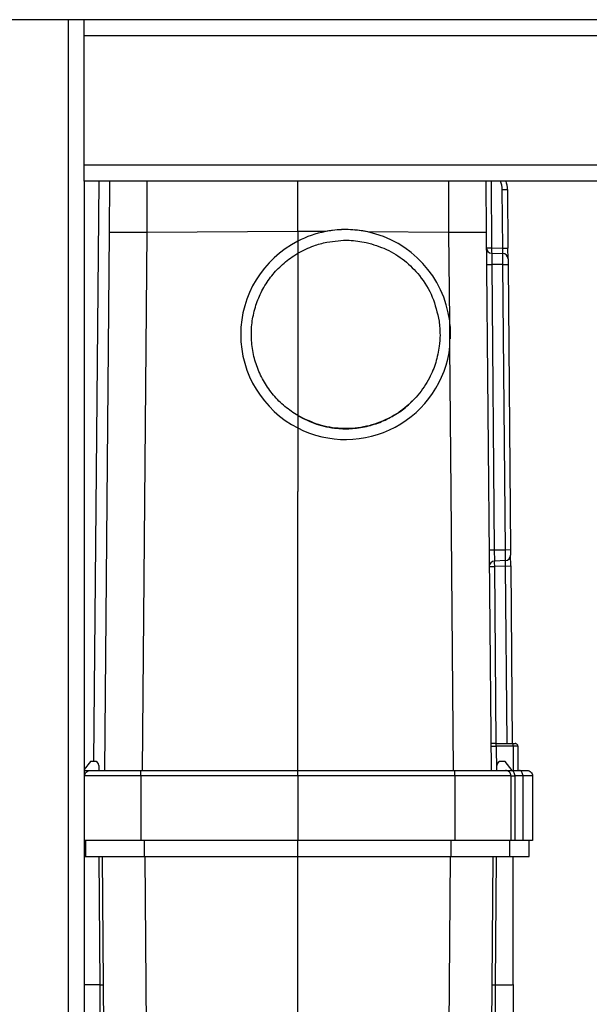
# Model space of a CAD drawing. Units: millimetres. Extents: x 3697.89 to 3700.61, y 1845.36 to 1846.46.
# Drawn here: x 3700.11 to 3700.22, y 1846.28 to 1846.46 of the extents above; entities that cross this region are included whole.
import ezdxf

# ---------------------------------------------------------------- set-up
doc = ezdxf.new("R2010")
doc.units = ezdxf.units.MM
doc.layers.add('SANINDUSA', color=3, linetype='Continuous')

msp = doc.modelspace()

# ---------------------------------------------------------------- linework, layer by layer
at = {"layer": 'SANINDUSA'}
for p, q in [((3700.118382983156, 1846.463024883126), (3700.094382983156, 1846.463024883126)), ((3700.121382983156, 1846.463024883126), (3700.118382983156, 1846.463024883126)), ((3700.118382983156, 1846.463024883126), (3700.118382983156, 1846.243808765308)), ((3700.311382983156, 1846.463024883126), (3700.121382983156, 1846.463024883126)), ((3700.121382983156, 1846.460024883126), (3700.121382983156, 1846.463024883126)), ((3700.311382983156, 1846.460024883126), (3700.121382983156, 1846.460024883126)), ((3700.121382983156, 1846.436024883126), (3700.121382983156, 1846.460024883126)), ((3700.311382983156, 1846.436024883126), (3700.121382983156, 1846.436024883126)), ((3700.121382983156, 1846.433024883126), (3700.121382983156, 1846.436024883126)), ((3700.121382983156, 1846.433024883126), (3700.121382983156, 1846.256024883126)), ((3700.311382983156, 1846.433024883126), (3700.121382983156, 1846.433024883126)), ((3700.123211191956, 1846.325224883126), (3700.124151948304, 1846.433024883126)), ((3700.126068510726, 1846.423455157044), (3700.126152024461, 1846.433024883126)), ((3700.161082983156, 1846.423700168729), (3700.161082983156, 1846.433024883126)), ((3700.196013941852, 1846.433024883126), (3700.196097455586, 1846.423455157044)), ((3700.196979079104, 1846.433024883126), (3700.19708717724, 1846.42063806372)), ((3700.199062527096, 1846.431469894068), (3700.200027590852, 1846.431478316052)), ((3700.199157528166, 1846.420583849672), (3700.199062527096, 1846.431469894068)), ((3700.200027590852, 1846.431478316052), (3700.200122591922, 1846.420592271656)), ((3700.125196432438, 1846.323524883126), (3700.126068510726, 1846.423455157044)), ((3700.133007158439, 1846.423455154718), (3700.132135080171, 1846.323524883126)), ((3700.161082983156, 1846.423700168729), (3700.133007158439, 1846.423455154718)), ((3700.166192436127, 1846.423655579208), (3700.161082983156, 1846.423700168729)), ((3700.161082983156, 1846.423700168729), (3700.161082983156, 1846.421882279714)), ((3700.189158807873, 1846.423455154718), (3700.174079933037, 1846.423586746066)), ((3700.189301733126, 1846.407077542939), (3700.189158807873, 1846.423455154718)), ((3700.196097455586, 1846.423455157044), (3700.196969533875, 1846.323524883126)), ((3700.161082983154, 1846.421882279713), (3700.161082983151, 1846.419642335245)), ((3700.161082983156, 1846.41964819043), (3700.161082983151, 1846.41964230963)), ((3700.161082983151, 1846.41964230963), (3700.161082983135, 1846.389459968163)), ((3700.196122113484, 1846.420629641736), (3700.19708717724, 1846.42063806372)), ((3700.19708717724, 1846.42063806372), (3700.199157528166, 1846.420583849672)), ((3700.19709589846, 1846.419638710946), (3700.197114276377, 1846.41753281011)), ((3700.19709589846, 1846.419638710946), (3700.199166249387, 1846.419584496899)), ((3700.199157528166, 1846.420583849672), (3700.200122591922, 1846.420592271656)), ((3700.19918399656, 1846.417550872284), (3700.199166249387, 1846.419584496899)), ((3700.200140034361, 1846.41859356611), (3700.200122591922, 1846.420592271656)), ((3700.196149212622, 1846.417524388126), (3700.197114276377, 1846.41753281011)), ((3700.19918399656, 1846.417550872284), (3700.197114276377, 1846.41753281011)), ((3700.197114276377, 1846.41753281011), (3700.197576791731, 1846.36453380011)), ((3700.19918399656, 1846.417550872284), (3700.200149060314, 1846.417559294268)), ((3700.199646511913, 1846.364551862285), (3700.19918399656, 1846.417550872284)), ((3700.200140034361, 1846.41859356611), (3700.200149060314, 1846.417559294268)), ((3700.200149060314, 1846.417559294268), (3700.200611575668, 1846.364560284268)), ((3700.189343338795, 1846.402310005494), (3700.189301733126, 1846.407077542939)), ((3700.152443278115, 1846.404551212989), (3700.152443278115, 1846.404526777758)), ((3700.189578239689, 1846.375393029193), (3700.189343338795, 1846.402310005494)), ((3700.182344010145, 1846.392150738793), (3700.182368444445, 1846.392175172162)), ((3700.161082983135, 1846.389459968163), (3700.161082983156, 1846.389453596498)), ((3700.161082983156, 1846.389453596498), (3700.161082983135, 1846.389416658528)), ((3700.161082983135, 1846.389416658528), (3700.161082983144, 1846.387167486543)), ((3700.161082983156, 1846.387167486538), (3700.161082983156, 1846.375393009407)), ((3700.161082983156, 1846.323524883126), (3700.161082983304, 1846.375393009407)), ((3700.189578239689, 1846.375393029193), (3700.189577612929, 1846.375393029192)), ((3700.190030886142, 1846.323524883126), (3700.189577612929, 1846.375393026478)), ((3700.196611727976, 1846.364525378126), (3700.197576791731, 1846.36453380011)), ((3700.197576791731, 1846.36453380011), (3700.199646511913, 1846.364551862285)), ((3700.197576791731, 1846.36453380011), (3700.19759516965, 1846.362427899274)), ((3700.199646511913, 1846.364551862285), (3700.200611575668, 1846.364560284268)), ((3700.199664259086, 1846.362518237669), (3700.199646511913, 1846.364551862285)), ((3700.200611575668, 1846.364560284268), (3700.200620601621, 1846.363526012426)), ((3700.199664259086, 1846.362518237669), (3700.19759516965, 1846.362427899274)), ((3700.200638044061, 1846.36152730688), (3700.200620601621, 1846.363526012426)), ((3700.196638827113, 1846.361420124517), (3700.197603890869, 1846.3614285465)), ((3700.199672980306, 1846.361518884896), (3700.197603890869, 1846.3614285465)), ((3700.197603890869, 1846.3614285465), (3700.197891036788, 1846.328524883126)), ((3700.199672980306, 1846.361518884896), (3700.200638044061, 1846.36152730688)), ((3700.199960914596, 1846.328524883126), (3700.199672980306, 1846.361518884896)), ((3700.200638044061, 1846.36152730688), (3700.200926051849, 1846.328524883126)), ((3700.197930215491, 1846.328524883126), (3700.201069533875, 1846.328524883126)), ((3700.197930215491, 1846.328034687048), (3700.197969559825, 1846.323524883071)), ((3700.201069533875, 1846.328034687048), (3700.197930215491, 1846.328034687048)), ((3700.201069533875, 1846.328034687048), (3700.201069533875, 1846.323524883126)), ((3700.201969533875, 1846.328034687048), (3700.201969533875, 1846.323524883126)), ((3700.122582983156, 1846.325224883126), (3700.121382983156, 1846.323682025983)), ((3700.123332983156, 1846.325224883126), (3700.122582983156, 1846.325224883126)), ((3700.124082983156, 1846.324474883126), (3700.124082983156, 1846.323524883126)), ((3700.198082983156, 1846.323524883126), (3700.198082983156, 1846.324474883126)), ((3700.199582983156, 1846.325224883126), (3700.198832983156, 1846.325224883126)), ((3700.200905205378, 1846.323524883126), (3700.199582983156, 1846.325224883126)), ((3700.121382983156, 1846.323524883126), (3700.121411339387, 1846.323524883126)), ((3700.122482983156, 1846.323524883126), (3700.125276379733, 1846.323524883126)), ((3700.161082983156, 1846.322524929311), (3700.131891354534, 1846.322524904726)), ((3700.131891354534, 1846.322524904726), (3700.131891354534, 1846.310524883126)), ((3700.131900080952, 1846.323524883126), (3700.161082983021, 1846.323524883126)), ((3700.161082983021, 1846.323524883126), (3700.190265885361, 1846.323524883126)), ((3700.161082983156, 1846.322524929311), (3700.161082983156, 1846.310524883126)), ((3700.19027461178, 1846.32252490468), (3700.161082983156, 1846.322524929311)), ((3700.19027461178, 1846.32252490468), (3700.19027461178, 1846.310524883126)), ((3700.196889582976, 1846.323524883126), (3700.196969533875, 1846.323524883126)), ((3700.200682983157, 1846.322524893503), (3700.200682983157, 1846.310524883126)), ((3700.200754626925, 1846.323524883126), (3700.202254133595, 1846.323524883126)), ((3700.201397407937, 1846.322524883126), (3700.201397407937, 1846.310524883126)), ((3700.202896921204, 1846.322524883126), (3700.201397407937, 1846.322524883126)), ((3700.201630617961, 1846.323524883126), (3700.202079123595, 1846.323524883126)), ((3700.202896921204, 1846.322524883126), (3700.202896921204, 1846.310524883126)), ((3700.204682983156, 1846.322524883126), (3700.204682983156, 1846.310524883126)), ((3700.121482983156, 1846.310524883126), (3700.121382983156, 1846.310524883126)), ((3700.131891354534, 1846.310524883126), (3700.121482983156, 1846.310524883126)), ((3700.121679504718, 1846.307524883126), (3700.121679504718, 1846.310524883126)), ((3700.161082983156, 1846.310524883126), (3700.131891354534, 1846.310524883126)), ((3700.132583207238, 1846.307524883126), (3700.132583207238, 1846.310524883126)), ((3700.19027461178, 1846.310524883126), (3700.161082983156, 1846.310524883126)), ((3700.161082983156, 1846.307524883126), (3700.161082983156, 1846.310524883126)), ((3700.189582759074, 1846.307524883126), (3700.189582759074, 1846.310524883126)), ((3700.200682983157, 1846.310524883126), (3700.19027461178, 1846.310524883126)), ((3700.200486461594, 1846.307524883126), (3700.200486461594, 1846.310524883126)), ((3700.201397407937, 1846.310524883126), (3700.200682983157, 1846.310524883126)), ((3700.202896921204, 1846.310524883126), (3700.201397407937, 1846.310524883126)), ((3700.204682983156, 1846.310524883126), (3700.202896921204, 1846.310524883126)), ((3700.204082983156, 1846.307524883126), (3700.204082983156, 1846.310524883126)), ((3700.121382983156, 1846.307524883126), (3700.121679504718, 1846.307524883126)), ((3700.121679504718, 1846.307524883126), (3700.132583207238, 1846.307524883126)), ((3700.12434405853, 1846.283724200179), (3700.124170973624, 1846.30752488312)), ((3700.125203116785, 1846.260024883125), (3700.124788590565, 1846.307524883126)), ((3700.132583207238, 1846.307524883126), (3700.161082983156, 1846.307524883126)), ((3700.133132999898, 1846.260024883125), (3700.132718473676, 1846.307524883126)), ((3700.161082983156, 1846.307524883126), (3700.189582759074, 1846.307524883126)), ((3700.161082983505, 1846.257524883126), (3700.161082983156, 1846.307524883126)), ((3700.189032966414, 1846.260024883125), (3700.189447492636, 1846.307524883126)), ((3700.189582759074, 1846.307524883126), (3700.200486461594, 1846.307524883126)), ((3700.196962849527, 1846.260024883125), (3700.197377375747, 1846.307524883126)), ((3700.197821907621, 1846.283724200179), (3700.197994992997, 1846.307524883144)), ((3700.200486461594, 1846.307524883126), (3700.204082983156, 1846.307524883126)), ((3700.201082983156, 1846.283733309259), (3700.201082983156, 1846.307524891997))]:
    msp.add_line(p, q, dxfattribs=at)
for centre, radius, start, end in [((3700.195062679404, 1846.431434987925), 0.0040000000000001, 0.5000000000756822, 23.420348216079), ((3700.195027781236, 1846.431434683374), 0.0050000000000003, 0.5000000000756822, 18.54443072478763), ((3700.129537767558, 1846.223510685331), 0.1999745671621007, 89.0059164367397, 90.99404515229052), ((3700.169969533875, 1846.404524883126), 0.0194999999999999, 101.1686347168107, 117.1113052585109), ((3700.169969533875, 1846.404524883126), 0.0195000000000004, 86.75101353850941, 101.5462321321326), ((3700.169969533875, 1846.404524883126), 0.0195000000000022, 77.83136527054586, 85.31286713250704), ((3700.169969533875, 1846.404524883126), 0.0195000000000008, 7.521928419576195, 77.83136527054586), ((3700.192628198755, 1846.223510685334), 0.1999745671591598, 89.00595484770949, 90.9940835632603), ((3700.169969533875, 1846.404524883126), 0.0195000000000005, 117.1113052585109, 242.8886947414891), ((3700.197122075408, 1846.420638368271), 0.0010000000000001, 180.5000000000757, 268.5000000021631), ((3700.204260435197, 1846.420200949352), 0.0071865637607716, 176.5128985948868, 184.4871014002031), ((3700.199140072438, 1846.418584839574), 0.0010000000000002, 0.5000000000756822, 88.5000000021631), ((3700.169969533875, 1846.404524883126), 0.0195000000000009, 357.7039843864144, 7.521928419576195), ((3700.169969533875, 1846.404524883126), 0.0195000000000005, 242.8886947414891, 353.4780715919112), ((3700.197638789037, 1846.361428851052), 0.0010000000000005, 92.49999999475217, 180.5000000000757), ((3700.204768427606, 1846.361990784906), 0.0071865637607486, 176.5128985948868, 184.4871014002031), ((3700.199620639699, 1846.363517285891), 0.0009999999999998, 272.4999999947522, 0.5000000000756822), ((3700.123332983156, 1846.324474883126), 0.00075, 0, 90), ((3700.198832983156, 1846.324474883126), 0.0007499999999998, 90, 180)]:
    msp.add_arc(centre, radius, start, end, dxfattribs=at)
for centre, major_axis, ratio, start_param, end_param in [((3700.133067245491, 1846.423279631919), (5.23785735227e-05, 0.0200012186568033), 0.0030272463881019, 1.061886002441799, 1.562028536583782), ((3700.189098720822, 1846.423279631919), (-5.23785735227e-05, 0.0200012186568033), 0.0030272463880934, 4.72115677059573, 5.221299304734994), ((3700.199122608728, 1846.420585982462), (-4.37251512535e-05, 0.0010014848295875), 0.03470875377055, 3.139165607429957, 4.708743959058488), ((3700.199638103408, 1846.361516143003), (2.62401714144e-05, 0.0010020954077081), 0.0347087537707449, 4.716034001712581, 6.285612353342506)]:
    msp.add_ellipse(centre, major_axis=major_axis, ratio=ratio, start_param=start_param, end_param=end_param, dxfattribs=at)
for points, knots in [([(3700.174079933037, 1846.423586746066), (3700.173012871604, 1846.423762653934), (3700.17084780042, 1846.424119571581), (3700.168182009191, 1846.424002161114), (3700.166640156477, 1846.423733571706), (3700.166192436127, 1846.423655579208)], [0, 0, 0, 0, 0.4081511416317247, 0.8281400190655318, 1, 1, 1, 1]), ([(3700.161082983156, 1846.41964819043), (3700.162050846744, 1846.420144826955), (3700.163779156581, 1846.421031668657), (3700.16566382384, 1846.421493703846), (3700.166493066443, 1846.421696996634)], [0, 0, 0, 0, 0.5600058320970897, 1, 1, 1, 1]), ([(3700.166493066443, 1846.421696996634), (3700.167862899565, 1846.42189242759), (3700.170305604188, 1846.422240922667), (3700.172731750793, 1846.421818701558), (3700.173797349771, 1846.421633255888)], [0, 0, 0, 0, 0.5607854138226708, 1, 1, 1, 1]), ([(3700.173797349771, 1846.421633255888), (3700.175064310125, 1846.421262781118), (3700.177598190335, 1846.420521843421), (3700.18096576442, 1846.418367167569), (3700.183937606804, 1846.415406311845), (3700.18630498946, 1846.411585401421), (3700.186981588831, 1846.408545935299), (3700.187319892592, 1846.407026183929)], [0, 0, 0, 0, 0.1867374288327698, 0.3734688887136257, 0.5601995306152442, 0.7800971160986254, 1, 1, 1, 1]), ([(3700.161082983135, 1846.389459968163), (3700.160264947316, 1846.389995177634), (3700.158605094466, 1846.391081155712), (3700.156519202087, 1846.393202751253), (3700.15478320288, 1846.395638786376), (3700.153504645029, 1846.398311166142), (3700.152686347891, 1846.401179781452), (3700.152365374842, 1846.404112888442), (3700.152543922371, 1846.407084229488), (3700.153211340835, 1846.409955868595), (3700.154361974605, 1846.412698484966), (3700.155941726391, 1846.415187358055), (3700.157936260997, 1846.41739365113), (3700.15972083795, 1846.418811319544), (3700.160827552294, 1846.419486481522), (3700.161082983151, 1846.41964230963)], [0, 0, 0, 0, 0.080486342975556, 0.1633125135911948, 0.243710311047689, 0.3264678188422948, 0.4064722258618227, 0.4888010976681099, 0.5687444668746826, 0.6510059858013161, 0.7308842584498355, 0.8130738528797579, 0.8930300864608028, 0.9753112292482912, 1, 1, 1, 1]), ([(3700.187319892592, 1846.407026183929), (3700.187411151216, 1846.406159192902), (3700.187574195064, 1846.404610215416), (3700.18742578834, 1846.403061036709), (3700.187360447574, 1846.402378961657)], [0, 0, 0, 0, 0.5597182885549841, 1, 1, 1, 1]), ([(3700.187360447574, 1846.402378961657), (3700.187178707591, 1846.401356777469), (3700.186815226219, 1846.399312401181), (3700.185498602102, 1846.396201831741), (3700.183491501699, 1846.39318583841), (3700.18068212059, 1846.390514939504), (3700.177257384448, 1846.388458048753), (3700.173325893419, 1846.387195457044), (3700.16909444291, 1846.386912516702), (3700.164882448137, 1846.387599271331), (3700.162349732813, 1846.388835360567), (3700.161082983156, 1846.389453596498)], [0, 0, 0, 0, 0.0898420529932497, 0.1796848015849917, 0.2908418242902629, 0.4019994136943395, 0.5131565790201492, 0.6348521498421046, 0.7565449542232969, 0.8782347970039648, 1, 1, 1, 1]), ([(3700.161082983156, 1846.389416658528), (3700.16221311398, 1846.388857794911), (3700.164513528747, 1846.387720211464), (3700.168015952805, 1846.387029093494), (3700.171293145415, 1846.386991827076), (3700.174203998103, 1846.387462322454), (3700.177027400849, 1846.388414317801), (3700.179595096942, 1846.389842661025), (3700.181385784701, 1846.391130768991), (3700.182169683833, 1846.392018622226), (3700.18231198733, 1846.392179796816)], [0, 0, 0, 0, 0.1637743262166722, 0.3333674923038255, 0.4596300270610457, 0.5895537676374282, 0.7158163767376475, 0.8457395138348964, 0.9719966435987538, 1, 1, 1, 1]), ([(3700.197930215491, 1846.328524883126), (3700.197745442011, 1846.328524883126), (3700.197375894067, 1846.328524883126), (3700.197075905865, 1846.328524883126), (3700.196925911364, 1846.328524883126)], [0, 0, 0, 0, 0.499998664664137, 1, 1, 1, 1]), ([(3700.196930140081, 1846.328038964761), (3700.196943732521, 1846.328038895929), (3700.196964476183, 1846.328038790882), (3700.1970896227, 1846.328038252466), (3700.197243899739, 1846.328037621499), (3700.197451097151, 1846.328036656191), (3700.197698062567, 1846.328035649934), (3700.197849452776, 1846.328035022022), (3700.197930215491, 1846.328034687048)], [0, 0, 0, 0, 0.2415968537100745, 0.3687052304642045, 0.4996539052885018, 0.7106650198659255, 0.8456473603471346, 0.9999999999999998, 0.9999999999999998, 0.9999999999999998, 0.9999999999999998]), ([(3700.201069533875, 1846.328524883126), (3700.201122735255, 1846.328524883126), (3700.201229804608, 1846.328524883126), (3700.201367147163, 1846.328524883126), (3700.201459971153, 1846.328524883126), (3700.201472912372, 1846.328524883126), (3700.201479342689, 1846.328524883126)], [0, 0, 0, 0, 0.2484430061172456, 0.4999989109927081, 0.7515562117318941, 1, 1, 1, 1]), ([(3700.121411339387, 1846.323524883126), (3700.121569145486, 1846.323524883126), (3700.121885591801, 1846.323524883126), (3700.122221652182, 1846.323524883126), (3700.122441303393, 1846.323524883126), (3700.122469107488, 1846.323524883126), (3700.122482972891, 1846.323524883126)], [0, 0, 0, 0, 0.249341013057307, 0.4999999728783996, 0.750658962355254, 1, 1, 1, 1]), ([(3700.125276379693, 1846.323524883126), (3700.125731521694, 1846.323524883126), (3700.126641805696, 1846.323524883126), (3700.128278675773, 1846.323524883126), (3700.130045372231, 1846.323524883126), (3700.13128184479, 1846.323524883126), (3700.131900081069, 1846.323524883126)], [0, 0, 0, 0, 0.2480751133822574, 0.4961502267645163, 0.7480751133822553, 1, 1, 1, 1]), ([(3700.161082983156, 1846.322524929311), (3700.161082978179, 1846.32265238952), (3700.161082970595, 1846.322846565019), (3700.161082975171, 1846.323078910685), (3700.161082995173, 1846.323269450185), (3700.161082933909, 1846.323415502146), (3700.16108296334, 1846.323508499026), (3700.161082976168, 1846.323519177643), (3700.161082983021, 1846.323524883126)], [0, 0, 0, 0, 0.2425280393581279, 0.3694721939651857, 0.4998323882175847, 0.709676155005076, 0.8448827418306198, 1, 1, 1, 1]), ([(3700.190265885243, 1846.323524883126), (3700.190884121522, 1846.323524883126), (3700.19212059408, 1846.323524883126), (3700.193887289585, 1846.323524883126), (3700.19552415794, 1846.323524883126), (3700.196434440874, 1846.323524883126), (3700.196889582341, 1846.323524883126)], [0, 0, 0, 0, 0.2519250926905845, 0.5038501853811669, 0.751925092690585, 1, 1, 1, 1]), ([(3700.196969533875, 1846.323524883126), (3700.197371729245, 1846.323524883126), (3700.198176119988, 1846.323524883126), (3700.199019164958, 1846.323524883126), (3700.199578866305, 1846.323524883126), (3700.199648277539, 1846.323524883126), (3700.199682983156, 1846.323524883126)], [0, 0, 0, 0, 0.248081264178409, 0.496162528356812, 0.7480812641784121, 0.9999999999999998, 0.9999999999999998, 0.9999999999999998, 0.9999999999999998]), ([(3700.199682993421, 1846.323524883126), (3700.1996968588, 1846.323524883126), (3700.199724662846, 1846.323524883126), (3700.19994431409, 1846.323524883126), (3700.200280374512, 1846.323524883126), (3700.200596820828, 1846.323524883126), (3700.200754626925, 1846.323524883126)], [0, 0, 0, 0, 0.249341013058388, 0.4999999728794756, 0.7506589623544905, 1, 1, 1, 1]), ([(3700.124344152652, 1846.28372420067), (3700.123886040521, 1846.283724626671), (3700.122971912609, 1846.283725476724), (3700.121930479926, 1846.283727590039), (3700.121558723083, 1846.283729307504), (3700.121382983156, 1846.283730119398)], [0, 0, 0, 0, 0.3462752389988148, 0.6909659009831736, 1, 1, 1, 1]), ([(3700.124344058691, 1846.283724200179), (3700.124433886339, 1846.283725038983), (3700.124617855408, 1846.283726756872), (3700.124828983702, 1846.283728895698), (3700.124970249359, 1846.283730487732), (3700.124987710076, 1846.283730902418), (3700.124996235722, 1846.283731104899)], [0, 0, 0, 0, 0.2441379108687403, 0.4999999999981356, 0.7558620891285843, 1, 1, 1, 1]), ([(3700.124519141829, 1846.260024883125), (3700.124508230044, 1846.261501653649), (3700.12448251068, 1846.264982440812), (3700.124439874171, 1846.270753403044), (3700.124392273147, 1846.27719684796), (3700.12436012369, 1846.281549294372), (3700.124344058691, 1846.283724200179)], [0, 0, 0, 0, 0.197200219002884, 0.4648061293159388, 0.7325650572699409, 1, 1, 1, 1]), ([(3700.19716973059, 1846.283731104899), (3700.197178256236, 1846.283730902418), (3700.197195716953, 1846.283730487732), (3700.19733698261, 1846.283728895698), (3700.197548110904, 1846.283726756872), (3700.197732079973, 1846.283725038983), (3700.197821907621, 1846.283724200179)], [0, 0, 0, 0, 0.2441379108712812, 0.5000000000016577, 0.7558620891310366, 1, 1, 1, 1]), ([(3700.197646824483, 1846.260024883125), (3700.197657736268, 1846.261501653649), (3700.197683455632, 1846.264982440812), (3700.197726092141, 1846.270753403044), (3700.197773693166, 1846.27719684796), (3700.197805842623, 1846.281549294372), (3700.197821907621, 1846.283724200179)], [0, 0, 0, 0, 0.1972002190029605, 0.4648061293163447, 0.732565057270167, 1, 1, 1, 1]), ([(3700.197821907782, 1846.283724200179), (3700.198278290731, 1846.283724620415), (3700.199207864286, 1846.283725476364), (3700.200262657028, 1846.283727726184), (3700.200956746999, 1846.283730415843), (3700.201041718806, 1846.283732363453), (3700.201082983156, 1846.283733309259)], [0, 0, 0, 0, 0.2481642110727764, 0.5054678049879047, 0.7598432952587545, 1, 1, 1, 1]), ([(3700.201082983156, 1846.283733309259), (3700.201082983156, 1846.281732256226), (3700.201082983156, 1846.27772763644), (3700.201082983156, 1846.271784669813), (3700.201082983156, 1846.266016025487), (3700.201082983156, 1846.26207585184), (3700.201082983156, 1846.260170000466), (3700.201082983156, 1846.260024883125)], [0, 0, 0, 0, 0.2447975979631421, 0.4899027102183334, 0.734908168633119, 0.9798150988459156, 1, 1, 1, 1])]:
    msp.add_open_spline(points, degree=3, knots=knots, dxfattribs=at)
for points in [[(3700.197930215491, 1846.328034687048), (3700.197930215491, 1846.328098920892), (3700.197930215491, 1846.328227388583), (3700.197930215491, 1846.328389420414), (3700.197930215491, 1846.328502777872), (3700.197930215491, 1846.328517514708), (3700.197930215491, 1846.328524883126)], [(3700.201069533875, 1846.328034687048), (3700.201069533875, 1846.328098920892), (3700.201069533875, 1846.328227388583), (3700.201069533875, 1846.328389420414), (3700.201069533875, 1846.328502777872), (3700.201069533875, 1846.328517514708), (3700.201069533875, 1846.328524883126)], [(3700.201969533875, 1846.328034687048), (3700.201956005459, 1846.328034687048), (3700.201928948628, 1846.328034687048), (3700.201720824337, 1846.328034687048), (3700.201423333893, 1846.328034687048), (3700.201187467214, 1846.328034687048), (3700.201069533875, 1846.328034687048)], [(3700.201969533875, 1846.328034687048), (3700.201962165552, 1846.328098920484), (3700.201947428907, 1846.328227387358), (3700.201834072825, 1846.328389418535), (3700.201672042778, 1846.328502776236), (3700.201543576052, 1846.328517514163), (3700.201479342689, 1846.328524883126)], [(3700.121482983156, 1846.322524893503), (3700.121498015886, 1846.322655929524), (3700.121528081345, 1846.322918001568), (3700.121759331074, 1846.323248542718), (3700.122089874624, 1846.323479789016), (3700.122351946979, 1846.323509851756), (3700.122482983156, 1846.323524883126)], [(3700.131891354534, 1846.322524904726), (3700.131208315785, 1846.322524904259), (3700.129842238288, 1846.322524903323), (3700.127875450843, 1846.322524901921), (3700.126064373156, 1846.322524900518), (3700.124478850121, 1846.322524899115), (3700.123176446632, 1846.322524897711), (3700.122216417149, 1846.322524896309), (3700.121598913917, 1846.322524894906), (3700.121521626743, 1846.32252489397), (3700.121482983156, 1846.322524893503)], [(3700.131891354534, 1846.322524904726), (3700.131891485726, 1846.322655938517), (3700.131891748111, 1846.322918006097), (3700.131893766091, 1846.32324854135), (3700.131896650535, 1846.323479785163), (3700.131898937479, 1846.323509850472), (3700.131900080952, 1846.323524883126)], [(3700.19027461178, 1846.32252490468), (3700.190274480587, 1846.322655938473), (3700.190274218203, 1846.322918006061), (3700.190272200222, 1846.323248541328), (3700.190269315778, 1846.323479785156), (3700.190267028833, 1846.323509850469), (3700.190265885361, 1846.323524883126)], [(3700.200682983157, 1846.322524893503), (3700.200644339569, 1846.322524893968), (3700.200567052396, 1846.3225248949), (3700.199949549163, 1846.322524896297), (3700.198989519681, 1846.322524897694), (3700.197687116191, 1846.322524899091), (3700.196101593157, 1846.322524900488), (3700.194290515469, 1846.322524901885), (3700.192323728024, 1846.322524903283), (3700.190957650528, 1846.322524904214), (3700.19027461178, 1846.32252490468)], [(3700.200682983156, 1846.322524893503), (3700.200667950426, 1846.322655929524), (3700.200637884967, 1846.322918001568), (3700.200406635239, 1846.323248542718), (3700.200076091689, 1846.323479789016), (3700.199814019334, 1846.323509851756), (3700.199682983156, 1846.323524883126)], [(3700.200682983157, 1846.322524883126), (3700.200692119035, 1846.322524883126), (3700.200710390792, 1846.322524883126), (3700.200857800525, 1846.322524883126), (3700.201080612598, 1846.322524883126), (3700.201291809491, 1846.322524883126), (3700.201397407937, 1846.322524883126)], [(3700.201397407937, 1846.322524883126), (3700.201387745957, 1846.322655919313), (3700.201368421998, 1846.322917991687), (3700.201219779722, 1846.323248535252), (3700.20100731194, 1846.323479784974), (3700.200838855264, 1846.323509850409), (3700.200754626925, 1846.323524883126)], [(3700.202896921204, 1846.322524883126), (3700.202887259096, 1846.32265592017), (3700.202867934879, 1846.322917994258), (3700.20271929075, 1846.323248539195), (3700.20250682056, 1846.323479788408), (3700.202338362583, 1846.323509851553), (3700.202254133595, 1846.323524883126)], [(3700.202254133595, 1846.323524883126), (3700.202465330488, 1846.323524883126), (3700.202887724273, 1846.323524883126), (3700.203333348417, 1846.323524883126), (3700.203628167884, 1846.323524883126), (3700.203664711398, 1846.323524883126), (3700.203682983156, 1846.323524883126)], [(3700.204682983156, 1846.322524883126), (3700.204660143459, 1846.322524883126), (3700.204614464065, 1846.322524883126), (3700.204245939732, 1846.322524883126), (3700.203688909552, 1846.322524883126), (3700.203160917321, 1846.322524883126), (3700.202896921204, 1846.322524883126)], [(3700.203682983156, 1846.323524883126), (3700.2038140202, 1846.323509851553), (3700.204076094288, 1846.323479788408), (3700.204406639225, 1846.323248539195), (3700.204637888437, 1846.322917994258), (3700.204667951584, 1846.32265592017), (3700.204682983156, 1846.322524883126)]]:
    msp.add_open_spline(points, degree=3, dxfattribs=at)

doc.saveas('drawing.dxf')
